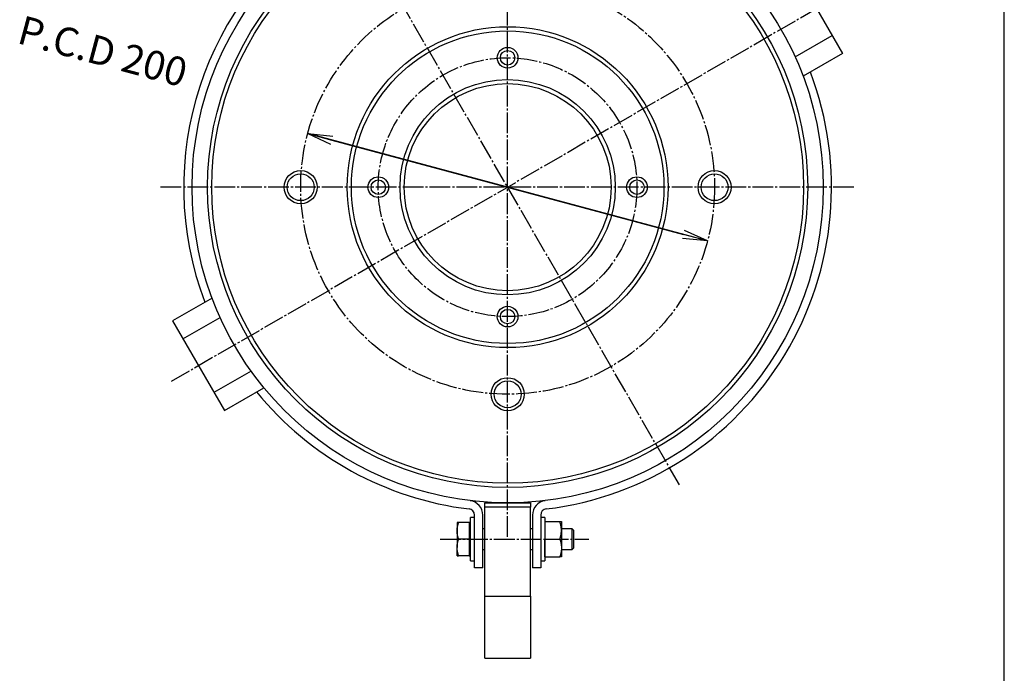
# Model space of a CAD drawing. Extents: x 40 to 1640, y 40 to 1148.
# Drawn here: x 1164 to 1640, y 290 to 606 of the extents above; entities that cross this region are included whole.
import ezdxf

# ---------------------------------------------------------------- set-up
doc = ezdxf.new("R2010")
doc.units = 0
doc.linetypes.add('EXLTYPE2', pattern=[13, 10, -1, 1, -1])
doc.layers.get('0').update_dxf_attribs({"linetype": 'CONTINUOUS'})
doc.layers.get('DEFPOINTS').update_dxf_attribs({"linetype": 'CONTINUOUS'})
doc.layers.add('図面枠', color=7, linetype='CONTINUOUS')
doc.layers.add('Ｓ_１_１', color=7, linetype='CONTINUOUS')
doc.styles.add('EXCADDIM1', font='msgothic.ttc')
doc.styles.get("Standard").update_dxf_attribs({"font": 'monotxt', "bigfont": 'extfont'})
doc.dimstyles.new('ISO-25', dxfattribs={"dimtxt": 2.5, "dimasz": 2.5, "dimexe": 1.25, "dimexo": 0.625, "dimtad": 1, "dimtxsty": 'STANDARD', "dimcen": 2.5, "dimazin": 3, "dimtfac": 1, "dimtmove": 0, "dimatfit": 3})

# ---------------------------------------------------------------- blocks, each defined once
blk = doc.blocks.new('EX_NORM')
at = {"color": 0, "linetype": 'CONTINUOUS'}
for q in [(-1, 0.167), (-1, 0), (-1, -0.167)]:
    blk.add_line((0, 0), q, dxfattribs=at)
blk = doc.blocks.new('*D20')
at = {"layer": 'DEFPOINTS', "color": 0}
for p in [(1303.41, 550.88), (1496.59, 499.12)]:
    blk.add_point(p, dxfattribs=at)
at = {"layer": 'Ｓ_１_１', "color": 2, "linetype": 'CONTINUOUS'}
for p, q in [((1496.59, 499.12), (1303.41, 550.88)), ((1315, 547.78), (1485, 502.22))]:
    blk.add_line(p, q, dxfattribs=at)
at = {"layer": 'Ｓ_１_１', "color": 2, "xscale": 12, "yscale": 12, "zscale": 12}
for p, rotation in [((1303.41, 550.88), 164.9999999999999), ((1496.59, 499.12), 344.9999999999999)]:
    blk.add_blockref('EX_NORM', p, dxfattribs=dict(at, rotation=rotation))
at = {"layer": 'Ｓ_１_１', "color": 2, "insert": (1203.9, 588.93), "char_height": 13.852, "attachment_point": 5, "rotation": 345, "style": 'EXCADDIM1'}
blk.add_mtext('P.C.D 200', dxfattribs=at)

msp = doc.modelspace()

# ---------------------------------------------------------------- linework, layer by layer
at = {"layer": '図面枠', "color": 5, "linetype": 'CONTINUOUS'}
msp.add_line((1640, 40), (1640, 1148), dxfattribs=at)
at = {"layer": 'Ｓ_１_１', "color": 1, "linetype": 'EXLTYPE2'}
for p, q in [((1483.041, 381.169), (1275.312, 740.967)), ((1400, 356.05), (1400, 695.65)), ((1561.378, 618.172), (1236.665, 430.699)), ((1567.301, 525), (1232.101, 525)), ((1367.402, 355), (1439.213, 355))]:
    msp.add_line(p, q, dxfattribs=at)
at = {"layer": 'Ｓ_１_１', "color": 3, "linetype": 'CONTINUOUS'}
for p, q in [((1536.889, 632.901), (1561.889, 589.599)), ((1538.928, 587.89), (1556.889, 598.26)), ((1561.889, 589.599), (1542.782, 578.568)), ((1257.218, 471.432), (1238.111, 460.401)), ((1243.111, 451.74), (1261.072, 462.11)), ((1238.111, 460.401), (1263.111, 417.099)), ((1276.072, 436.129), (1258.111, 425.76)), ((1263.111, 417.099), (1282.218, 428.131)), ((1389, 370.5), (1389, 372.5)), ((1389, 372.5), (1411, 372.5)), ((1411, 372.5), (1411, 370.5)), ((1384, 341.136), (1384, 366.636)), ((1388, 341.136), (1388, 366.636)), ((1411, 370.5), (1389, 370.5)), ((1389, 327.5), (1389, 370.5)), ((1411, 327.5), (1411, 370.5)), ((1412, 366.636), (1412, 341.136)), ((1416, 366.636), (1416, 341.136)), ((1381.4, 363), (1376.315, 363)), ((1381.4, 363), (1381.4, 359)), ((1418, 363.5), (1425.241, 363.5)), ((1381.4, 359), (1381.4, 355)), ((1381.4, 355), (1376.315, 355)), ((1381.4, 355), (1381.4, 351)), ((1418, 355), (1425.241, 355)), ((1418, 346.5), (1418, 355)), ((1381.4, 351), (1381.4, 347)), ((1381.4, 347), (1376.315, 347)), ((1418, 346.5), (1425.241, 346.5)), ((1388, 341.136), (1384, 341.136)), ((1416, 341.136), (1412, 341.136)), ((1389, 327.5), (1411, 327.5)), ((1389, 297.5), (1411, 297.5))]:
    msp.add_line(p, q, dxfattribs=at)
at = {"layer": 'Ｓ_１_１', "color": 3, "linetype": 'CONTINUOUS', "flags": 128}
for points in [[(1375.6, 359), (1375.6, 359), (1375.6, 359.002), (1375.6, 359.004), (1375.6, 359.006), (1375.6, 359.01), (1375.6, 359.014), (1375.6, 359.018), (1375.6, 359.023), (1375.6, 359.028), (1375.6, 359.033), (1375.6, 359.038), (1375.601, 359.064), (1375.601, 359.091), (1375.601, 359.12), (1375.601, 359.151), (1375.602, 359.184), (1375.602, 359.217), (1375.603, 359.252), (1375.604, 359.288), (1375.605, 359.325), (1375.606, 359.362), (1375.607, 359.399), (1375.609, 359.466), (1375.612, 359.532), (1375.616, 359.6), (1375.62, 359.667), (1375.624, 359.734), (1375.629, 359.802), (1375.635, 359.87), (1375.641, 359.939), (1375.647, 360.007), (1375.654, 360.076), (1375.662, 360.144), (1375.672, 360.235), (1375.684, 360.326), (1375.696, 360.417), (1375.709, 360.508), (1375.722, 360.599), (1375.737, 360.691), (1375.752, 360.783), (1375.767, 360.875), (1375.784, 360.968), (1375.801, 361.06), (1375.819, 361.153), (1375.838, 361.247), (1375.857, 361.341), (1375.878, 361.435), (1375.898, 361.529), (1375.92, 361.623), (1375.942, 361.716), (1375.964, 361.808), (1375.987, 361.9), (1376.011, 361.99), (1376.035, 362.08), (1376.059, 362.169), (1376.076, 362.228), (1376.093, 362.286), (1376.11, 362.344), (1376.127, 362.401), (1376.144, 362.458), (1376.162, 362.515), (1376.179, 362.572), (1376.197, 362.628), (1376.214, 362.684), (1376.232, 362.74), (1376.25, 362.796), (1376.259, 362.823), (1376.267, 362.851), (1376.276, 362.877), (1376.284, 362.902), (1376.291, 362.925), (1376.298, 362.946), (1376.303, 362.964), (1376.308, 362.979), (1376.312, 362.99), (1376.314, 362.998), (1376.315, 363)], [(1376.315, 363), (1376.314, 363), (1376.312, 363), (1376.309, 363), (1376.305, 363), (1376.3, 363), (1376.295, 363), (1376.288, 363), (1376.281, 363), (1376.274, 363), (1376.267, 363), (1376.259, 363), (1376.244, 363), (1376.228, 363), (1376.212, 363), (1376.196, 363), (1376.18, 363), (1376.164, 363), (1376.148, 363), (1376.131, 363), (1376.115, 363), (1376.098, 363), (1376.081, 363), (1376.061, 363), (1376.041, 363), (1376.02, 363), (1376, 363), (1375.98, 363), (1375.96, 363), (1375.94, 363), (1375.92, 363), (1375.9, 363), (1375.881, 363), (1375.862, 363), (1375.847, 363), (1375.833, 363), (1375.818, 363), (1375.804, 363), (1375.79, 363), (1375.776, 363), (1375.761, 363), (1375.747, 363), (1375.732, 363), (1375.718, 363), (1375.703, 363), (1375.693, 363), (1375.682, 363), (1375.672, 363), (1375.662, 363), (1375.653, 363), (1375.644, 363), (1375.636, 363), (1375.628, 363), (1375.621, 363), (1375.616, 363), (1375.611, 363), (1375.611, 363), (1375.61, 363), (1375.61, 363), (1375.609, 363), (1375.609, 363), (1375.608, 363), (1375.607, 363), (1375.607, 363), (1375.606, 363), (1375.605, 363), (1375.604, 363), (1375.604, 363), (1375.603, 363), (1375.603, 363), (1375.602, 363), (1375.602, 363), (1375.601, 363), (1375.601, 363), (1375.6, 363), (1375.6, 363), (1375.6, 363), (1375.6, 363)], [(1375.6, 363), (1375.6, 362.978), (1375.6, 362.911), (1375.6, 362.799), (1375.6, 362.645), (1375.6, 362.447), (1375.6, 362.208), (1375.6, 361.928), (1375.6, 361.61), (1375.6, 361.255), (1375.6, 360.864), (1375.6, 360.441), (1375.6, 359.988), (1375.6, 359.507), (1375.6, 359)], [(1382, 363), (1381.4, 363)], [(1384, 365.5), (1382, 365.5)], [(1382, 345.296), (1382, 345.567), (1382, 345.875), (1382, 346.219), (1382, 346.598), (1382, 347.01), (1382, 347.453), (1382, 347.926), (1382, 348.428), (1382, 348.955), (1382, 349.506), (1382, 350.078), (1382, 350.67), (1382, 351.28), (1382, 351.904), (1382, 352.54), (1382, 353.185), (1382, 353.838), (1382, 354.496), (1382, 355.155), (1382, 355.814), (1382, 356.47), (1382, 357.12), (1382, 357.762), (1382, 358.392), (1382, 359.009), (1382, 359.611), (1382, 360.194), (1382, 360.757), (1382, 361.297), (1382, 361.812), (1382, 362.3), (1382, 362.76), (1382, 363.189), (1382, 363.585), (1382, 363.948), (1382, 364.275), (1382, 364.566), (1382, 364.819), (1382, 365.033), (1382, 365.208), (1382, 365.342), (1382, 365.436), (1382, 365.488), (1382, 365.5)], [(1418, 365.5), (1416, 365.5)], [(1418, 365.5), (1418, 365.479), (1418, 365.417), (1418, 365.314), (1418, 365.17), (1418, 364.986), (1418, 364.763), (1418, 364.501), (1418, 364.201), (1418, 363.865), (1418, 363.495), (1418, 363.09), (1418, 362.654), (1418, 362.188), (1418, 361.693), (1418, 361.172), (1418, 360.626), (1418, 360.058), (1418, 359.471), (1418, 358.865), (1418, 358.245), (1418, 357.611), (1418, 356.968), (1418, 356.316), (1418, 355.659), (1418, 355)], [(1426, 359.25), (1426, 359.25), (1426, 359.252), (1426, 359.254), (1426, 359.257), (1426, 359.26), (1426, 359.264), (1426, 359.269), (1426, 359.274), (1426, 359.279), (1426, 359.285), (1426, 359.291), (1425.999, 359.318), (1425.999, 359.347), (1425.999, 359.378), (1425.998, 359.41), (1425.998, 359.445), (1425.997, 359.481), (1425.997, 359.518), (1425.996, 359.556), (1425.995, 359.595), (1425.994, 359.634), (1425.993, 359.674), (1425.99, 359.745), (1425.987, 359.816), (1425.983, 359.887), (1425.979, 359.959), (1425.974, 360.03), (1425.969, 360.102), (1425.963, 360.175), (1425.956, 360.247), (1425.95, 360.32), (1425.942, 360.393), (1425.934, 360.466), (1425.923, 360.562), (1425.911, 360.659), (1425.898, 360.755), (1425.885, 360.852), (1425.87, 360.949), (1425.855, 361.047), (1425.839, 361.145), (1425.822, 361.243), (1425.804, 361.341), (1425.786, 361.439), (1425.767, 361.538), (1425.747, 361.638), (1425.726, 361.738), (1425.705, 361.838), (1425.683, 361.937), (1425.66, 362.037), (1425.637, 362.135), (1425.613, 362.234), (1425.589, 362.331), (1425.564, 362.427), (1425.538, 362.523), (1425.512, 362.617), (1425.495, 362.679), (1425.477, 362.741), (1425.458, 362.803), (1425.44, 362.864), (1425.422, 362.925), (1425.403, 362.985), (1425.385, 363.045), (1425.366, 363.105), (1425.347, 363.164), (1425.328, 363.224), (1425.31, 363.283), (1425.3, 363.312), (1425.291, 363.341), (1425.282, 363.37), (1425.274, 363.396), (1425.266, 363.421), (1425.259, 363.443), (1425.253, 363.462), (1425.248, 363.478), (1425.244, 363.49), (1425.242, 363.497), (1425.241, 363.5)], [(1425.241, 363.5), (1425.242, 363.5), (1425.244, 363.5), (1425.248, 363.5), (1425.254, 363.5), (1425.26, 363.5), (1425.268, 363.5), (1425.276, 363.5), (1425.285, 363.5), (1425.295, 363.5), (1425.305, 363.5), (1425.315, 363.5), (1425.336, 363.5), (1425.357, 363.5), (1425.379, 363.5), (1425.401, 363.5), (1425.423, 363.5), (1425.445, 363.5), (1425.468, 363.5), (1425.49, 363.5), (1425.513, 363.5), (1425.536, 363.5), (1425.559, 363.5), (1425.584, 363.5), (1425.609, 363.5), (1425.634, 363.5), (1425.659, 363.5), (1425.684, 363.5), (1425.709, 363.5), (1425.735, 363.5), (1425.76, 363.5), (1425.785, 363.5), (1425.81, 363.5), (1425.835, 363.5), (1425.852, 363.5), (1425.869, 363.5), (1425.886, 363.5), (1425.901, 363.5), (1425.917, 363.5), (1425.931, 363.5), (1425.944, 363.5), (1425.956, 363.5), (1425.967, 363.5), (1425.976, 363.5), (1425.983, 363.5), (1425.984, 363.5), (1425.985, 363.5), (1425.985, 363.5), (1425.986, 363.5), (1425.987, 363.5), (1425.988, 363.5), (1425.989, 363.5), (1425.99, 363.5), (1425.991, 363.5), (1425.992, 363.5), (1425.994, 363.5), (1425.995, 363.5), (1425.995, 363.5), (1425.996, 363.5), (1425.997, 363.5), (1425.998, 363.5), (1425.998, 363.5), (1425.999, 363.5), (1425.999, 363.5), (1426, 363.5), (1426, 363.5), (1426, 363.5)], [(1426, 363.5), (1426, 363.479), (1426, 363.417), (1426, 363.314), (1426, 363.171), (1426, 362.987), (1426, 362.765), (1426, 362.505), (1426, 362.208), (1426, 361.877), (1426, 361.511), (1426, 361.114), (1426, 360.688), (1426, 360.233), (1426, 359.753), (1426, 359.25)], [(1376.315, 355), (1376.314, 355.003), (1376.311, 355.01), (1376.308, 355.022), (1376.303, 355.038), (1376.297, 355.057), (1376.29, 355.079), (1376.282, 355.103), (1376.274, 355.13), (1376.265, 355.157), (1376.256, 355.186), (1376.246, 355.216), (1376.228, 355.274), (1376.209, 355.333), (1376.191, 355.392), (1376.172, 355.451), (1376.154, 355.511), (1376.136, 355.57), (1376.117, 355.63), (1376.1, 355.691), (1376.082, 355.752), (1376.064, 355.813), (1376.047, 355.875), (1376.021, 355.969), (1375.996, 356.065), (1375.971, 356.162), (1375.947, 356.26), (1375.924, 356.359), (1375.901, 356.458), (1375.879, 356.559), (1375.857, 356.66), (1375.836, 356.761), (1375.816, 356.863), (1375.797, 356.966), (1375.778, 357.068), (1375.759, 357.171), (1375.742, 357.274), (1375.725, 357.376), (1375.71, 357.478), (1375.695, 357.58), (1375.681, 357.681), (1375.669, 357.782), (1375.658, 357.882), (1375.648, 357.98), (1375.639, 358.078), (1375.634, 358.143), (1375.63, 358.207), (1375.626, 358.271), (1375.623, 358.334), (1375.62, 358.398), (1375.617, 358.461), (1375.614, 358.523), (1375.612, 358.586), (1375.61, 358.648), (1375.608, 358.71), (1375.607, 358.772), (1375.606, 358.803), (1375.605, 358.834), (1375.604, 358.863), (1375.603, 358.891), (1375.602, 358.917), (1375.602, 358.94), (1375.601, 358.96), (1375.601, 358.977), (1375.6, 358.989), (1375.6, 358.997), (1375.6, 359)], [(1375.6, 359), (1375.6, 358.471), (1375.6, 357.923), (1375.6, 357.358), (1375.6, 356.78), (1375.6, 356.192), (1375.6, 355.598), (1375.6, 355), (1375.6, 354.402), (1375.6, 353.808), (1375.6, 353.22), (1375.6, 352.642), (1375.6, 352.077), (1375.6, 351.529), (1375.6, 351)], [(1389, 360), (1388, 360)], [(1412, 360), (1411, 360)], [(1425.241, 355), (1425.242, 355.003), (1425.244, 355.011), (1425.248, 355.023), (1425.253, 355.04), (1425.26, 355.06), (1425.267, 355.084), (1425.275, 355.11), (1425.284, 355.138), (1425.294, 355.167), (1425.303, 355.198), (1425.313, 355.229), (1425.333, 355.292), (1425.353, 355.354), (1425.372, 355.417), (1425.392, 355.48), (1425.412, 355.543), (1425.431, 355.606), (1425.45, 355.67), (1425.469, 355.734), (1425.488, 355.799), (1425.507, 355.864), (1425.525, 355.93), (1425.553, 356.03), (1425.579, 356.132), (1425.605, 356.234), (1425.631, 356.338), (1425.656, 356.443), (1425.68, 356.549), (1425.704, 356.656), (1425.726, 356.764), (1425.749, 356.872), (1425.77, 356.98), (1425.791, 357.089), (1425.811, 357.198), (1425.831, 357.307), (1425.849, 357.416), (1425.867, 357.525), (1425.884, 357.633), (1425.899, 357.741), (1425.914, 357.849), (1425.927, 357.956), (1425.939, 358.062), (1425.949, 358.167), (1425.958, 358.27), (1425.964, 358.339), (1425.968, 358.408), (1425.972, 358.475), (1425.976, 358.543), (1425.979, 358.61), (1425.982, 358.677), (1425.985, 358.743), (1425.987, 358.81), (1425.989, 358.876), (1425.991, 358.942), (1425.993, 359.008), (1425.994, 359.041), (1425.995, 359.073), (1425.996, 359.105), (1425.997, 359.134), (1425.997, 359.162), (1425.998, 359.186), (1425.999, 359.208), (1425.999, 359.225), (1426, 359.239), (1426, 359.247), (1426, 359.25)], [(1431.172, 360), (1426, 360)], [(1426, 359.25), (1426, 358.726), (1426, 358.184), (1426, 357.627), (1426, 357.056), (1426, 356.476), (1426, 355.888), (1426, 355.297), (1426, 354.703), (1426, 354.112), (1426, 353.524), (1426, 352.944), (1426, 352.373), (1426, 351.816), (1426, 351.274), (1426, 350.75)], [(1432, 359.172), (1431.172, 360)], [(1431.172, 350), (1431.172, 350.021), (1431.172, 350.083), (1431.172, 350.185), (1431.172, 350.328), (1431.172, 350.509), (1431.172, 350.728), (1431.172, 350.982), (1431.172, 351.269), (1431.172, 351.587), (1431.172, 351.934), (1431.172, 352.305), (1431.172, 352.7), (1431.172, 353.113), (1431.172, 353.542), (1431.172, 353.983), (1431.172, 354.432), (1431.172, 354.886), (1431.172, 355.341), (1431.172, 355.793), (1431.172, 356.239), (1431.172, 356.674), (1431.172, 357.096), (1431.172, 357.5), (1431.172, 357.883), (1431.172, 358.243), (1431.172, 358.576), (1431.172, 358.879), (1431.172, 359.149), (1431.172, 359.386), (1431.172, 359.586), (1431.172, 359.748), (1431.172, 359.871), (1431.172, 359.953), (1431.172, 359.995), (1431.172, 360)], [(1432, 350.828), (1432, 350.849), (1432, 350.911), (1432, 351.013), (1432, 351.156), (1432, 351.336), (1432, 351.553), (1432, 351.804), (1432, 352.087), (1432, 352.399), (1432, 352.736), (1432, 353.097), (1432, 353.476), (1432, 353.87), (1432, 354.276), (1432, 354.688), (1432, 355.104), (1432, 355.519), (1432, 355.928), (1432, 356.329), (1432, 356.716), (1432, 357.086), (1432, 357.435), (1432, 357.761), (1432, 358.058), (1432, 358.326), (1432, 358.56), (1432, 358.759), (1432, 358.92), (1432, 359.043), (1432, 359.125), (1432, 359.167), (1432, 359.172)], [(1375.6, 351), (1375.6, 351), (1375.6, 351.002), (1375.6, 351.004), (1375.6, 351.006), (1375.6, 351.01), (1375.6, 351.014), (1375.6, 351.018), (1375.6, 351.023), (1375.6, 351.028), (1375.6, 351.033), (1375.6, 351.038), (1375.601, 351.064), (1375.601, 351.091), (1375.601, 351.12), (1375.601, 351.151), (1375.602, 351.183), (1375.602, 351.217), (1375.603, 351.252), (1375.604, 351.288), (1375.605, 351.325), (1375.606, 351.362), (1375.607, 351.399), (1375.609, 351.466), (1375.612, 351.532), (1375.616, 351.599), (1375.62, 351.667), (1375.624, 351.734), (1375.629, 351.802), (1375.635, 351.87), (1375.641, 351.939), (1375.647, 352.007), (1375.654, 352.076), (1375.662, 352.144), (1375.672, 352.235), (1375.684, 352.326), (1375.696, 352.417), (1375.709, 352.508), (1375.722, 352.599), (1375.737, 352.691), (1375.752, 352.783), (1375.767, 352.875), (1375.784, 352.968), (1375.801, 353.06), (1375.819, 353.153), (1375.838, 353.247), (1375.857, 353.341), (1375.878, 353.435), (1375.898, 353.529), (1375.92, 353.623), (1375.942, 353.716), (1375.964, 353.808), (1375.987, 353.9), (1376.011, 353.99), (1376.035, 354.08), (1376.059, 354.169), (1376.076, 354.228), (1376.093, 354.286), (1376.11, 354.344), (1376.127, 354.401), (1376.144, 354.458), (1376.162, 354.515), (1376.179, 354.572), (1376.197, 354.628), (1376.214, 354.684), (1376.232, 354.74), (1376.25, 354.796), (1376.259, 354.823), (1376.267, 354.851), (1376.276, 354.877), (1376.284, 354.902), (1376.291, 354.925), (1376.298, 354.946), (1376.303, 354.964), (1376.308, 354.979), (1376.312, 354.99), (1376.314, 354.998), (1376.315, 355)], [(1418, 355), (1418, 354.341), (1418, 353.684), (1418, 353.033), (1418, 352.389), (1418, 351.755), (1418, 351.135), (1418, 350.529), (1418, 349.942), (1418, 349.374), (1418, 348.828), (1418, 348.307), (1418, 347.812), (1418, 347.346), (1418, 346.91), (1418, 346.505), (1418, 346.135), (1418, 345.799), (1418, 345.499), (1418, 345.237), (1418, 345.014), (1418, 344.83), (1418, 344.686), (1418, 344.583), (1418, 344.521), (1418, 344.5)], [(1425.241, 355), (1425.242, 354.997), (1425.245, 354.988), (1425.249, 354.973), (1425.255, 354.954), (1425.262, 354.931), (1425.271, 354.905), (1425.28, 354.875), (1425.29, 354.844), (1425.301, 354.811), (1425.311, 354.776), (1425.322, 354.742), (1425.341, 354.683), (1425.359, 354.624), (1425.378, 354.566), (1425.396, 354.508), (1425.414, 354.45), (1425.431, 354.392), (1425.449, 354.334), (1425.466, 354.276), (1425.483, 354.218), (1425.5, 354.159), (1425.517, 354.099), (1425.54, 354.014), (1425.564, 353.927), (1425.586, 353.84), (1425.608, 353.752), (1425.63, 353.663), (1425.651, 353.574), (1425.672, 353.485), (1425.692, 353.397), (1425.711, 353.309), (1425.73, 353.223), (1425.747, 353.137), (1425.763, 353.062), (1425.777, 352.989), (1425.791, 352.916), (1425.805, 352.843), (1425.818, 352.771), (1425.83, 352.699), (1425.842, 352.627), (1425.854, 352.555), (1425.866, 352.482), (1425.877, 352.408), (1425.887, 352.333), (1425.898, 352.257), (1425.908, 352.18), (1425.918, 352.103), (1425.927, 352.024), (1425.936, 351.946), (1425.945, 351.867), (1425.953, 351.788), (1425.96, 351.709), (1425.966, 351.631), (1425.972, 351.553), (1425.977, 351.476), (1425.98, 351.425), (1425.983, 351.374), (1425.985, 351.324), (1425.987, 351.274), (1425.989, 351.224), (1425.99, 351.174), (1425.992, 351.125), (1425.993, 351.076), (1425.994, 351.027), (1425.995, 350.978), (1425.996, 350.929), (1425.997, 350.905), (1425.997, 350.881), (1425.998, 350.858), (1425.998, 350.836), (1425.999, 350.815), (1425.999, 350.797), (1425.999, 350.781), (1426, 350.768), (1426, 350.758), (1426, 350.752), (1426, 350.75)], [(1376.315, 347), (1376.314, 347.003), (1376.311, 347.01), (1376.308, 347.022), (1376.303, 347.038), (1376.297, 347.057), (1376.29, 347.079), (1376.282, 347.103), (1376.274, 347.13), (1376.265, 347.157), (1376.256, 347.186), (1376.246, 347.216), (1376.228, 347.274), (1376.209, 347.333), (1376.191, 347.392), (1376.172, 347.451), (1376.154, 347.511), (1376.136, 347.57), (1376.117, 347.63), (1376.1, 347.691), (1376.082, 347.752), (1376.064, 347.813), (1376.047, 347.875), (1376.021, 347.969), (1375.996, 348.065), (1375.971, 348.162), (1375.947, 348.26), (1375.924, 348.359), (1375.901, 348.458), (1375.879, 348.559), (1375.857, 348.66), (1375.836, 348.761), (1375.816, 348.863), (1375.797, 348.966), (1375.778, 349.068), (1375.759, 349.171), (1375.742, 349.274), (1375.725, 349.376), (1375.71, 349.478), (1375.695, 349.58), (1375.681, 349.681), (1375.669, 349.782), (1375.658, 349.882), (1375.648, 349.98), (1375.639, 350.078), (1375.634, 350.143), (1375.63, 350.207), (1375.626, 350.271), (1375.623, 350.334), (1375.62, 350.398), (1375.617, 350.461), (1375.614, 350.523), (1375.612, 350.586), (1375.61, 350.648), (1375.608, 350.71), (1375.607, 350.772), (1375.606, 350.803), (1375.605, 350.834), (1375.604, 350.863), (1375.603, 350.891), (1375.602, 350.917), (1375.602, 350.94), (1375.601, 350.96), (1375.601, 350.977), (1375.6, 350.989), (1375.6, 350.997), (1375.6, 351)], [(1375.6, 347), (1375.6, 347.022), (1375.6, 347.089), (1375.6, 347.201), (1375.6, 347.355), (1375.6, 347.553), (1375.6, 347.792), (1375.6, 348.072), (1375.6, 348.39), (1375.6, 348.745), (1375.6, 349.136), (1375.6, 349.559), (1375.6, 350.012), (1375.6, 350.493), (1375.6, 351)], [(1388, 350), (1389, 350)], [(1411, 350), (1412, 350)], [(1426, 350.75), (1426, 350.747), (1426, 350.737), (1425.999, 350.721), (1425.999, 350.7), (1425.998, 350.675), (1425.997, 350.646), (1425.996, 350.614), (1425.995, 350.579), (1425.994, 350.543), (1425.993, 350.505), (1425.992, 350.468), (1425.99, 350.405), (1425.988, 350.342), (1425.986, 350.281), (1425.984, 350.219), (1425.981, 350.158), (1425.979, 350.097), (1425.976, 350.037), (1425.972, 349.976), (1425.969, 349.914), (1425.965, 349.852), (1425.96, 349.79), (1425.952, 349.701), (1425.943, 349.612), (1425.934, 349.521), (1425.923, 349.43), (1425.911, 349.339), (1425.899, 349.247), (1425.886, 349.156), (1425.873, 349.066), (1425.859, 348.977), (1425.845, 348.889), (1425.83, 348.802), (1425.817, 348.728), (1425.804, 348.656), (1425.791, 348.584), (1425.778, 348.513), (1425.764, 348.442), (1425.75, 348.372), (1425.735, 348.302), (1425.72, 348.231), (1425.705, 348.161), (1425.689, 348.089), (1425.672, 348.017), (1425.655, 347.943), (1425.637, 347.869), (1425.619, 347.793), (1425.6, 347.718), (1425.581, 347.642), (1425.561, 347.566), (1425.541, 347.49), (1425.52, 347.414), (1425.5, 347.339), (1425.478, 347.264), (1425.457, 347.19), (1425.443, 347.142), (1425.428, 347.093), (1425.414, 347.045), (1425.399, 346.997), (1425.384, 346.95), (1425.369, 346.903), (1425.355, 346.856), (1425.34, 346.809), (1425.325, 346.763), (1425.31, 346.716), (1425.295, 346.67), (1425.288, 346.647), (1425.281, 346.624), (1425.274, 346.602), (1425.267, 346.581), (1425.261, 346.562), (1425.255, 346.545), (1425.25, 346.53), (1425.246, 346.517), (1425.243, 346.508), (1425.241, 346.502), (1425.241, 346.5)], [(1426, 350.75), (1426, 350.247), (1426, 349.767), (1426, 349.312), (1426, 348.886), (1426, 348.489), (1426, 348.123), (1426, 347.792), (1426, 347.495), (1426, 347.235), (1426, 347.013), (1426, 346.829), (1426, 346.686), (1426, 346.583), (1426, 346.521), (1426, 346.5)], [(1426, 350), (1431.172, 350)], [(1431.172, 350), (1432, 350.828)], [(1375.6, 347), (1375.6, 347), (1375.6, 347), (1375.6, 347), (1375.601, 347), (1375.601, 347), (1375.602, 347), (1375.602, 347), (1375.603, 347), (1375.603, 347), (1375.604, 347), (1375.604, 347), (1375.605, 347), (1375.606, 347), (1375.607, 347), (1375.607, 347), (1375.608, 347), (1375.609, 347), (1375.609, 347), (1375.61, 347), (1375.61, 347), (1375.611, 347), (1375.611, 347), (1375.616, 347), (1375.621, 347), (1375.628, 347), (1375.635, 347), (1375.644, 347), (1375.652, 347), (1375.662, 347), (1375.672, 347), (1375.682, 347), (1375.692, 347), (1375.702, 347), (1375.717, 347), (1375.731, 347), (1375.745, 347), (1375.76, 347), (1375.774, 347), (1375.788, 347), (1375.802, 347), (1375.816, 347), (1375.83, 347), (1375.844, 347), (1375.859, 347), (1375.878, 347), (1375.897, 347), (1375.917, 347), (1375.937, 347), (1375.957, 347), (1375.977, 347), (1375.997, 347), (1376.017, 347), (1376.038, 347), (1376.058, 347), (1376.078, 347), (1376.095, 347), (1376.112, 347), (1376.129, 347), (1376.145, 347), (1376.162, 347), (1376.179, 347), (1376.195, 347), (1376.211, 347), (1376.227, 347), (1376.243, 347), (1376.259, 347), (1376.266, 347), (1376.274, 347), (1376.281, 347), (1376.288, 347), (1376.294, 347), (1376.3, 347), (1376.305, 347), (1376.309, 347), (1376.312, 347), (1376.314, 347), (1376.315, 347)], [(1381.4, 347), (1382, 347)], [(1382, 344.5), (1382, 344.501), (1382, 344.532), (1382, 344.603), (1382, 344.716), (1382, 344.87), (1382, 345.063), (1382, 345.296)], [(1382, 344.5), (1384, 344.5)], [(1416, 344.5), (1418, 344.5)], [(1426, 346.5), (1426, 346.5), (1426, 346.5), (1426, 346.5), (1426, 346.5), (1426, 346.5), (1426, 346.5), (1426, 346.5), (1426, 346.5), (1426, 346.5), (1426, 346.5), (1426, 346.5), (1426, 346.5), (1425.999, 346.5), (1425.999, 346.5), (1425.999, 346.5), (1425.999, 346.5), (1425.999, 346.5), (1425.999, 346.5), (1425.999, 346.5), (1425.999, 346.5), (1425.999, 346.5), (1425.999, 346.5), (1425.997, 346.5), (1425.995, 346.5), (1425.993, 346.5), (1425.99, 346.5), (1425.987, 346.5), (1425.984, 346.5), (1425.98, 346.5), (1425.976, 346.5), (1425.972, 346.5), (1425.967, 346.5), (1425.963, 346.5), (1425.95, 346.5), (1425.937, 346.5), (1425.924, 346.5), (1425.91, 346.5), (1425.896, 346.5), (1425.881, 346.5), (1425.866, 346.5), (1425.851, 346.5), (1425.836, 346.5), (1425.821, 346.5), (1425.805, 346.5), (1425.782, 346.5), (1425.758, 346.5), (1425.735, 346.5), (1425.711, 346.5), (1425.687, 346.5), (1425.663, 346.5), (1425.638, 346.5), (1425.614, 346.5), (1425.59, 346.5), (1425.566, 346.5), (1425.541, 346.5), (1425.52, 346.5), (1425.498, 346.5), (1425.477, 346.5), (1425.455, 346.5), (1425.434, 346.5), (1425.413, 346.5), (1425.392, 346.5), (1425.372, 346.5), (1425.351, 346.5), (1425.331, 346.5), (1425.311, 346.5), (1425.301, 346.5), (1425.292, 346.5), (1425.283, 346.5), (1425.274, 346.5), (1425.266, 346.5), (1425.259, 346.5), (1425.253, 346.5), (1425.248, 346.5), (1425.244, 346.5), (1425.242, 346.5), (1425.241, 346.5)], [(1389, 297.5), (1389, 297.521), (1389, 297.584), (1389, 297.689), (1389, 297.835), (1389, 298.023), (1389, 298.252), (1389, 298.522), (1389, 298.833), (1389, 299.183), (1389, 299.574), (1389, 300.003), (1389, 300.471), (1389, 300.977), (1389, 301.519), (1389, 302.098), (1389, 302.713), (1389, 303.362), (1389, 304.045), (1389, 304.761), (1389, 305.508), (1389, 306.287), (1389, 307.095), (1389, 307.931), (1389, 308.795), (1389, 309.685), (1389, 310.6), (1389, 311.539), (1389, 312.5), (1389, 313.482), (1389, 314.483), (1389, 315.503), (1389, 316.54), (1389, 317.592), (1389, 318.657), (1389, 319.735), (1389, 320.824), (1389, 321.923), (1389, 323.029), (1389, 324.141), (1389, 325.258), (1389, 326.378), (1389, 327.5)], [(1411, 327.5), (1411, 326.378), (1411, 325.258), (1411, 324.141), (1411, 323.029), (1411, 321.923), (1411, 320.824), (1411, 319.735), (1411, 318.657), (1411, 317.592), (1411, 316.54), (1411, 315.503), (1411, 314.483), (1411, 313.482), (1411, 312.5), (1411, 311.539), (1411, 310.6), (1411, 309.685), (1411, 308.795), (1411, 307.931), (1411, 307.095), (1411, 306.287), (1411, 305.508), (1411, 304.761), (1411, 304.045), (1411, 303.362), (1411, 302.713), (1411, 302.098), (1411, 301.519), (1411, 300.977), (1411, 300.471), (1411, 300.003), (1411, 299.574), (1411, 299.183), (1411, 298.833), (1411, 298.522), (1411, 298.252), (1411, 298.023), (1411, 297.835), (1411, 297.689), (1411, 297.584), (1411, 297.521), (1411, 297.5)]]:
    msp.add_lwpolyline(points, dxfattribs=at)
at = {"layer": 'Ｓ_１_１', "color": 3, "linetype": 'CONTINUOUS'}
for centre, radius in [((1400, 525), 152.5), ((1400, 525), 145), ((1400, 525), 143), ((1400, 525), 77.5), ((1400, 525), 75.5), ((1400, 587.5), 5), ((1400, 587.5), 3.5), ((1400, 525), 52), ((1400, 525), 50), ((1300, 525), 8), ((1500, 525), 8), ((1300, 525), 6.5), ((1337.5, 525), 5), ((1337.5, 525), 3.5), ((1462.5, 525), 5), ((1462.5, 525), 3.5), ((1500, 525), 6.5), ((1400, 462.5), 5), ((1400, 462.5), 3.5), ((1400, 425), 8), ((1400, 425), 6.5)]:
    msp.add_circle(centre, radius, dxfattribs=at)
at = {"layer": 'Ｓ_１_１', "color": 1, "linetype": 'EXLTYPE2'}
for radius in [100, 62.5]:
    msp.add_circle((1400, 525), radius, dxfattribs=at)
at = {"layer": 'Ｓ_１_１', "color": 3, "linetype": 'CONTINUOUS'}
for centre, radius, start, end in [((1400, 525), 156.5, 122.9994, 200.80794), ((1400, 525), 156.5, 276.84145, 20.80794), ((1400, 525), 156.5, 219.19206, 263.15855), ((1381, 366.636), 7, 0, 83.15855), ((1419, 366.636), 7, 96.84145, 180), ((1381, 366.636), 3, 0, 83.15855), ((1419, 366.636), 3, 96.84145, 180)]:
    msp.add_arc(centre, radius, start, end, dxfattribs=at)

# ---------------------------------------------------------------- dimensions: what is measured, and where the dimension line sits
at = {"layer": 'Ｓ_１_１', "color": 2, "linetype": 'CONTINUOUS'}
dim = msp.add_diameter_dim_2p(p1=(1496.593, 499.118), p2=(1303.407, 550.882), text='P.C.D 200', dimstyle='ISO-25', override={"dimtxt": 13.851617, "dimasz": 12, "dimgap": 0, "dimtad": 1, "dimjust": 0, "dimtih": 0, "dimtoh": 0, "dimdec": 2, "dimzin": 8, "dimlunit": 2, "dimtxsty": 'EXCADDIM1', "dimblk1": 'EX_NORM', "dimblk2": 'EX_NORM', "dimsah": 1, "dimclrd": 2, "dimclre": 2, "dimclrt": 2, "dimtmove": 2}, dxfattribs=at)
dim.commit()
dim.dimension.update_dxf_attribs({"geometry": '*D20', "text_midpoint": (1203.902, 588.932), "dimtype": 163})

doc.saveas('drawing.dxf')
